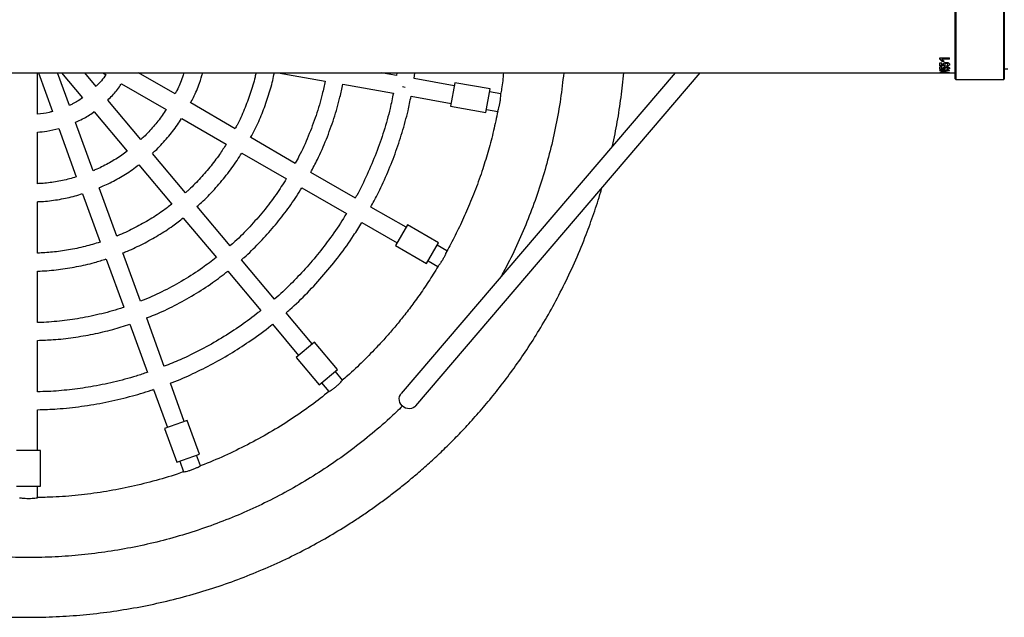
# Model space of a CAD drawing. Units: millimetres. Extents: x 1161 to 8176, y 499 to 8522.
# Drawn here: x 6407 to 7231, y 4010 to 4510 of the extents above; entities that cross this region are included whole.
import ezdxf

# ---------------------------------------------------------------- set-up
doc = ezdxf.new("R2010")
doc.units = ezdxf.units.MM

msp = doc.modelspace()

# ---------------------------------------------------------------- linework, layer by layer
at = {"color": 7, "linetype": 'Continuous', "lineweight": 25}
for p, q in [((7189.53, 4460.95), (7189.53, 4559.95)), ((7190.03, 4560.45), (7190.03, 4460.45)), ((7230.03, 4460.45), (7230.03, 4560.45)), ((7230.53, 4559.95), (7230.53, 4460.95)), ((7176.53, 4477.5), (7176.53, 4478.54)), ((7176.53, 4478.54), (7184.53, 4478.54)), ((7178.59, 4475.75), (7176.53, 4477.65)), ((7178.59, 4475.59), (7176.53, 4477.5)), ((7176.54, 4474.49), (7178.12, 4474.49)), ((7176.54, 4471.82), (7176.54, 4474.49)), ((7178.12, 4472.53), (7178.12, 4474.49)), ((7184.53, 4477.48), (7178.23, 4477.48)), ((7178.23, 4477.33), (7178.23, 4477.48)), ((7178.23, 4477.33), (7180.12, 4475.59)), ((7184.53, 4477.33), (7178.23, 4477.33)), ((7180.12, 4475.75), (7178.59, 4475.75)), ((7178.59, 4475.59), (7178.59, 4475.75)), ((7180.12, 4475.59), (7178.59, 4475.59)), ((7184.53, 4477.33), (7184.53, 4478.54)), ((5638.53, 4466), (7179.18, 4466)), ((6421.53, 4431.31), (6421.53, 4466)), ((6422.23, 4466), (6434.05, 4433.51)), ((6448.14, 4438.64), (6438.19, 4466)), ((6441.53, 4466), (6459.16, 4445)), ((6470.65, 4454.64), (6461.11, 4466)), ((6476.01, 4466), (6478.82, 4464.38)), ((6536.68, 4448.29), (6506.01, 4466)), ((6622.84, 4466), (6662.26, 4459.05)), ((6622.84, 4466), (6662.26, 4459.05)), ((6722.01, 4463.74), (6709.18, 4466)), ((6722.01, 4463.74), (6709.18, 4466)), ((6722.22, 4466), (6721.88, 4463.76)), ((6954.96, 4466), (6725.88, 4197.75)), ((6736.63, 4461.16), (6737.35, 4466)), ((6738.05, 4187.36), (6976, 4466)), ((7176.53, 4467.62), (7176.53, 4468.05)), ((7176.53, 4468.05), (7184.53, 4468.05)), ((7178.59, 4467.12), (7176.53, 4467.82)), ((7178.59, 4466.93), (7176.53, 4467.62)), ((7176.53, 4466.09), (7176.53, 4466.22)), ((7176.53, 4466.22), (7181.69, 4466.22)), ((7184.53, 4466.09), (7176.53, 4466.09)), ((7176.53, 4466.05), (7178.53, 4466.05)), ((7176.53, 4466.03), (7176.53, 4466.05)), ((7179.18, 4466.02), (7176.53, 4466.03)), ((7181, 4471.99), (7176.54, 4471.99)), ((7181, 4471.82), (7176.54, 4471.82)), ((7176.54, 4470.89), (7178.12, 4470.89)), ((7176.54, 4468.89), (7176.54, 4470.89)), ((7181, 4469.07), (7176.54, 4469.07)), ((7181, 4468.89), (7176.54, 4468.89)), ((7178.12, 4472.53), (7179.7, 4472.53)), ((7178.12, 4469.4), (7178.12, 4470.89)), ((7178.12, 4469.4), (7179.7, 4469.4)), ((7184.53, 4467.75), (7178.23, 4467.75)), ((7178.23, 4467.56), (7178.23, 4467.75)), ((7178.23, 4467.56), (7180.12, 4466.93)), ((7184.53, 4467.56), (7178.23, 4467.56)), ((7178.53, 4466.05), (7181.78, 4466)), ((7179.53, 4467.12), (7178.59, 4467.12)), ((7178.59, 4466.93), (7178.59, 4467.12)), ((7180.12, 4466.93), (7178.59, 4466.93)), ((7179.48, 4473.31), (7179.48, 4473.48)), ((7179.7, 4472.7), (7179.48, 4473.48)), ((7179.7, 4472.53), (7179.48, 4473.31)), ((7179.48, 4469.99), (7179.48, 4470.17)), ((7179.7, 4469.59), (7179.48, 4470.17)), ((7179.7, 4469.4), (7179.48, 4469.99)), ((7179.7, 4472.53), (7179.7, 4472.7)), ((7179.7, 4469.4), (7179.7, 4469.59)), ((7180.48, 4466.79), (7181.75, 4466.79)), ((7180.48, 4466.34), (7180.48, 4466.79)), ((7181.75, 4466.53), (7180.48, 4466.53)), ((7181.75, 4466.34), (7180.48, 4466.34)), ((7180.67, 4472.85), (7180.67, 4473.02)), ((7180.67, 4472.85), (7180.74, 4472.31)), ((7180.67, 4469.64), (7180.67, 4469.83)), ((7180.67, 4469.64), (7180.74, 4469.24)), ((7180.74, 4472.31), (7181, 4471.82)), ((7180.74, 4469.24), (7181, 4468.89)), ((7181.69, 4466.32), (7183.09, 4466.32)), ((7181.69, 4466.22), (7181.69, 4466.32)), ((7183.09, 4466.29), (7181.69, 4466.29)), ((7181.75, 4466.34), (7181.75, 4466.79)), ((7181.78, 4466.05), (7183.16, 4466.05)), ((7181.78, 4466), (7181.78, 4466.05)), ((7183.16, 4466.02), (7181.78, 4466.02)), ((7183.67, 4471.79), (7182.22, 4471.79)), ((7183.67, 4468.87), (7182.22, 4468.87)), ((7183.67, 4471.97), (7182.52, 4471.97)), ((7183.67, 4469.06), (7182.67, 4469.06)), ((7183.09, 4466.22), (7183.09, 4466.32)), ((7183.09, 4466.22), (7184.53, 4466.22)), ((7183.16, 4466), (7183.16, 4466.05)), ((7183.16, 4466), (7189.53, 4466)), ((7183.33, 4472.82), (7183.33, 4472.99)), ((7183.33, 4469.62), (7183.33, 4469.8)), ((7183.67, 4471.79), (7183.67, 4471.97)), ((7183.67, 4468.87), (7183.67, 4469.06)), ((7184.53, 4467.56), (7184.53, 4468.05)), ((7184.53, 4466.09), (7184.53, 4466.22)), ((7230.53, 4469.45), (7233.53, 4469.45)), ((6770.26, 4455.23), (6736.79, 4461.13)), ((6770.26, 4455.23), (6736.79, 4461.13)), ((6770.7, 4457.68), (6767.22, 4437.99)), ((6800.24, 4452.47), (6770.7, 4457.68)), ((7190.03, 4460.45), (7230.03, 4460.45)), ((6491.86, 4456.85), (6529.18, 4435.3)), ((6677.04, 4456.44), (6719.4, 4448.97)), ((6677.04, 4456.44), (6719.4, 4448.97)), ((6729.05, 4453.79), (6726.94, 4454.17)), ((6796.77, 4432.78), (6800.24, 4452.47)), ((6809.18, 4448.36), (6799.81, 4450.02)), ((6809.18, 4448.36), (6799.81, 4450.02)), ((6508.02, 4410.09), (6480.32, 4443.11)), ((6734.18, 4446.36), (6767.66, 4440.46)), ((6734.18, 4446.36), (6767.66, 4440.46)), ((6468.83, 4433.47), (6496.53, 4400.45)), ((6586.96, 4419.26), (6549.69, 4440.78)), ((6767.22, 4437.99), (6796.77, 4432.78)), ((6797.2, 4435.24), (6806.58, 4433.59)), ((6797.2, 4435.24), (6806.58, 4433.59)), ((6542.19, 4427.79), (6579.46, 4406.27)), ((6439.2, 4419.37), (6453.93, 4378.87)), ((6468.03, 4384), (6453.29, 4424.5)), ((6421.52, 4373.15), (6421.53, 4416.25)), ((6637.21, 4390.24), (6599.96, 4411.75)), ((6545.34, 4365.61), (6517.68, 4398.58)), ((6592.46, 4398.76), (6629.71, 4377.25)), ((6506.19, 4388.94), (6533.85, 4355.97)), ((6687.46, 4361.22), (6650.21, 4382.73)), ((6487.88, 4329.44), (6473.17, 4369.88)), ((6642.71, 4369.74), (6679.96, 4348.23)), ((6459.07, 4364.75), (6473.79, 4324.31)), ((6421.52, 4315.1), (6421.52, 4358.13)), ((6582.64, 4321.16), (6554.99, 4354.11)), ((6729.89, 4336.72), (6700.45, 4353.72)), ((6543.49, 4344.47), (6571.15, 4311.51)), ((6692.95, 4340.73), (6722.39, 4323.73)), ((6731.14, 4338.88), (6721.14, 4321.56)), ((6757.12, 4323.88), (6731.14, 4338.88)), ((6721.14, 4321.56), (6747.12, 4306.56)), ((6747.12, 4306.56), (6757.12, 4323.88)), ((6764.12, 4316.96), (6755.87, 4321.72)), ((6478.92, 4310.2), (6493.63, 4269.78)), ((6507.73, 4274.9), (6493.01, 4315.33)), ((6619.93, 4276.71), (6592.28, 4309.66)), ((6748.37, 4308.73), (6756.62, 4303.97)), ((6421.51, 4257.06), (6421.52, 4300.09)), ((6580.79, 4300.02), (6608.44, 4267.06)), ((6527.57, 4220.38), (6512.86, 4260.8)), ((6651.42, 4239.17), (6629.57, 4265.21)), ((6498.76, 4255.67), (6513.47, 4215.25)), ((6618.08, 4255.57), (6639.93, 4229.53)), ((6421.51, 4199.04), (6421.51, 4242.06)), ((6653.33, 4240.77), (6638.01, 4227.91)), ((6672.62, 4217.79), (6653.33, 4240.77)), ((6638.01, 4227.91), (6657.29, 4204.93)), ((6657.29, 4204.93), (6672.62, 4217.79)), ((6676.83, 4208.89), (6670.71, 4216.18)), ((6544.32, 4174.33), (6532.7, 4206.28)), ((6659.21, 4206.54), (6665.33, 4199.25)), ((6518.6, 4201.15), (6530.23, 4169.21)), ((6421.51, 4150.04), (6421.51, 4184.04)), ((6546.66, 4175.19), (6527.87, 4168.35)), ((6556.92, 4147), (6546.66, 4175.19)), ((6527.87, 4168.35), (6538.13, 4140.16)), ((6424, 4150.04), (6404, 4150.04)), ((6424, 4120.04), (6424, 4150.04)), ((6538.13, 4140.16), (6556.92, 4147)), ((6557.84, 4137.2), (6554.58, 4146.14)), ((6540.48, 4141.01), (6543.74, 4132.07)), ((6404, 4120.04), (6424, 4120.04)), ((6421.5, 4110.52), (6421.5, 4120.04))]:
    msp.add_line(p, q, dxfattribs=at)
at = {"color": 7, "linetype": 'Continuous', "lineweight": 25, "flags": 128}
for points in [[(7183.32, 4472.99), (7183.31, 4473.15), (7183.21, 4473.39), (7183.01, 4473.6), (7182.69, 4473.78), (7182.29, 4473.88), (7181.84, 4473.9), (7181.41, 4473.84), (7181.06, 4473.7), (7180.81, 4473.49), (7180.67, 4473.02), (7180.67, 4473.02)], [(7183.32, 4469.8), (7183.31, 4469.93), (7183.21, 4470.1), (7183.01, 4470.26), (7182.69, 4470.39), (7182.29, 4470.47), (7181.84, 4470.49), (7181.41, 4470.44), (7181.06, 4470.34), (7180.81, 4470.18), (7180.67, 4469.83), (7180.67, 4469.83)], [(6738.05, 4187.36), (6737.31, 4186.62), (6735.97, 4185.71), (6734.45, 4185.12), (6732.81, 4184.88), (6731.13, 4185), (6729.49, 4185.47), (6727.96, 4186.28), (6726.62, 4187.37), (6725.54, 4188.71), (6724.75, 4190.23), (6724.3, 4191.86), (6724.21, 4193.52), (6724.48, 4195.14), (6725.1, 4196.63), (6725.88, 4197.75)]]:
    msp.add_lwpolyline(points, dxfattribs=at)
at = {"color": 7, "linetype": 'Continuous', "lineweight": 25}
for centre, start, end in [((7190.03, 4460.95), 180, 270), ((7230.03, 4460.95), 270, 0)]:
    msp.add_arc(centre, 0.5, start, end, dxfattribs=at)
for points, knots in [([(7179.48, 4473.31), (7179.49, 4473.44), (7179.52, 4473.7), (7179.77, 4474.07), (7180.22, 4474.39), (7180.82, 4474.61), (7181.5, 4474.7), (7182.2, 4474.69), (7182.89, 4474.63), (7183.53, 4474.46), (7184.02, 4474.17), (7184.39, 4473.83), (7184.64, 4473.46), (7184.72, 4473.08), (7184.67, 4472.71), (7184.41, 4472.24), (7183.96, 4471.97), (7183.67, 4471.79)], [0, 0, 0, 0, 0.062524, 0.125046, 0.187569, 0.250091, 0.312614, 0.375138, 0.437661, 0.500181, 0.562708, 0.62523, 0.687754, 0.750278, 0.812801, 0.875324, 1, 1, 1, 1]), ([(6544.03, 4466), (6543.64, 4464.76), (6542.03, 4459.67), (6539.52, 4453.75), (6537.1, 4449.28), (6536.59, 4448.34)], [0, 0, 0, 0, 0.203886, 0.833977, 1, 1, 1, 1]), ([(6549.57, 4440.85), (6550.37, 4442.33), (6553.25, 4447.69), (6556.73, 4456.1), (6558.9, 4463.15), (6559.78, 4466)], [0, 0, 0, 0, 0.186398, 0.670639, 1, 1, 1, 1]), ([(6604.31, 4466), (6604.06, 4464.83), (6602.85, 4458.98), (6599.66, 4448.68), (6594.64, 4435.27), (6590.32, 4425.46), (6587.43, 4420.3), (6586.87, 4419.31)], [0, 0, 0, 0, 0.072021, 0.358583, 0.645152, 0.93173, 1, 1, 1, 1]), ([(6599.85, 4411.81), (6601.08, 4414.09), (6604.62, 4420.64), (6609.5, 4431.94), (6614.45, 4445.62), (6617.83, 4457.01), (6619.23, 4463.88), (6619.66, 4466)], [0, 0, 0, 0, 0.134289, 0.385517, 0.636738, 0.887952, 1, 1, 1, 1]), ([(6811.47, 4466), (6811, 4461.54), (6810.37, 4455.54), (6809.33, 4449.6), (6809.06, 4448.08)], [0, 0, 0, 0, 0.744254, 1, 1, 1, 1]), ([(6861.83, 4466), (6861, 4458.72), (6859.35, 4444.1), (6855.49, 4422.32), (6850.66, 4400.82), (6844.8, 4379.7), (6837.97, 4359.03), (6830.17, 4338.69), (6821.25, 4318.67), (6814.22, 4304.17), (6809.85, 4296.49), (6809.14, 4295.25)], [0, 0, 0, 0, 0.122168, 0.24538, 0.368587, 0.489593, 0.6106, 0.731608, 0.852617, 0.976095, 1, 1, 1, 1]), ([(6902.76, 4404.87), (6904.12, 4411.57), (6906.85, 4425.03), (6909.96, 4445.43), (6911.35, 4459.16), (6912.04, 4466)], [0, 0, 0, 0, 0.33127, 0.6663792, 1, 1, 1, 1]), ([(7179.48, 4469.99), (7179.49, 4470.08), (7179.52, 4470.28), (7179.77, 4470.57), (7180.22, 4470.81), (7180.82, 4470.98), (7181.5, 4471.05), (7182.2, 4471.05), (7182.89, 4471), (7183.53, 4470.87), (7184.02, 4470.64), (7184.39, 4470.38), (7184.64, 4470.1), (7184.72, 4469.81), (7184.67, 4469.54), (7184.41, 4469.19), (7183.96, 4469), (7183.67, 4468.87)], [0, 0, 0, 0, 0.0625236, 0.1250464, 0.1875686, 0.2500906, 0.3126139, 0.3751383, 0.4376612, 0.5001812, 0.5627078, 0.6252302, 0.6877537, 0.7502775, 0.8128012, 0.8753245, 1, 1, 1, 1]), ([(7182.22, 4471.79), (7182.42, 4471.9), (7182.82, 4472.11), (7183.22, 4472.44), (7183.35, 4472.75), (7183.32, 4472.99), (7183.23, 4473.22), (7183.03, 4473.44), (7182.71, 4473.62), (7182.29, 4473.72), (7181.84, 4473.75), (7181.4, 4473.69), (7181.03, 4473.54), (7180.71, 4473.26), (7180.69, 4473.01), (7180.67, 4472.85)], [0, 0, 0, 0, 0.1248212, 0.2499023, 0.3121025, 0.3747754, 0.4372096, 0.4997357, 0.562274, 0.6248406, 0.6881307, 0.7507325, 0.8116544, 0.8756533, 1, 1, 1, 1]), ([(7182.22, 4468.87), (7182.42, 4468.95), (7182.82, 4469.1), (7183.22, 4469.34), (7183.35, 4469.57), (7183.32, 4469.74), (7183.23, 4469.92), (7183.03, 4470.09), (7182.71, 4470.22), (7182.29, 4470.3), (7181.84, 4470.32), (7181.4, 4470.27), (7181.03, 4470.16), (7180.71, 4469.94), (7180.69, 4469.76), (7180.67, 4469.64)], [0, 0, 0, 0, 0.124821, 0.249902, 0.312102, 0.374775, 0.43721, 0.499736, 0.562274, 0.624841, 0.688131, 0.750732, 0.811654, 0.875653, 1, 1, 1, 1]), ([(7184.69, 4473.21), (7184.69, 4473.1), (7184.67, 4472.87), (7184.4, 4472.41), (7183.96, 4472.15), (7183.67, 4471.97)], [0, 0, 0, 0, 0.229708, 0.486802, 1, 1, 1, 1]), ([(7184.67, 4469.84), (7184.66, 4469.8), (7184.64, 4469.67), (7184.39, 4469.38), (7183.96, 4469.19), (7183.67, 4469.06)], [0, 0, 0, 0, 0.118301, 0.412579, 1, 1, 1, 1]), ([(6478.68, 4464.46), (6477.48, 4462.71), (6475.09, 4459.21), (6472.06, 4456.25), (6470.54, 4454.77)], [0, 0, 0, 0, 0.5000137, 1, 1, 1, 1]), ([(6662.1, 4459.08), (6661.37, 4455.46), (6659.41, 4445.77), (6654.76, 4430.35), (6648.23, 4412.95), (6642.29, 4399.58), (6638.17, 4392.25), (6637.08, 4390.32)], [0, 0, 0, 0, 0.15073, 0.403631, 0.656538, 0.909454, 1, 1, 1, 1]), ([(6480.23, 4443.22), (6481.53, 4444.48), (6485.38, 4448.18), (6489.23, 4452.82), (6491.44, 4456.36), (6491.78, 4456.9)], [0, 0, 0, 0, 0.302942, 0.893494, 1, 1, 1, 1]), ([(6650.08, 4382.81), (6651.99, 4386.32), (6656.84, 4395.27), (6663.36, 4410.31), (6669.68, 4427.76), (6674.22, 4443.18), (6676.16, 4452.86), (6676.89, 4456.47)], [0, 0, 0, 0, 0.152306, 0.38808, 0.623845, 0.859606, 1, 1, 1, 1]), ([(6459.13, 4445.03), (6456.41, 4443.18), (6452.89, 4440.8), (6448.98, 4439.15), (6448.1, 4438.77)], [0, 0, 0, 0, 0.773087, 1, 1, 1, 1]), ([(6719.27, 4448.99), (6718.41, 4444.71), (6716.26, 4434.02), (6711.45, 4417.27), (6705.07, 4398.75), (6697.38, 4380.75), (6691.46, 4368.24), (6687.79, 4361.92), (6687.4, 4361.25)], [0, 0, 0, 0, 0.139905, 0.348721, 0.557541, 0.766367, 0.975196, 1, 1, 1, 1]), ([(6700.34, 4353.78), (6702.17, 4357.1), (6707.02, 4365.9), (6713.82, 4380.74), (6720.84, 4398.2), (6726.75, 4416.06), (6731.22, 4432.13), (6733.25, 4442.33), (6734.06, 4446.38)], [0, 0, 0, 0, 0.1146227, 0.3046556, 0.4946841, 0.6847077, 0.8747281, 1, 1, 1, 1]), ([(6806.58, 4433.59), (6806.62, 4433.7), (6806.7, 4433.91), (6807.25, 4435.56), (6807.92, 4437.94), (6808.54, 4440.83), (6808.95, 4443.76), (6809.14, 4446.25), (6809.18, 4448.02), (6809.18, 4448.25), (6809.18, 4448.36)], [0, 0, 0, 0, 0.124363, 0.24907, 0.373781, 0.498698, 0.623976, 0.749348, 0.874719, 1, 1, 1, 1]), ([(6806.58, 4433.59), (6806.62, 4433.7), (6806.7, 4433.91), (6807.25, 4435.56), (6807.92, 4437.94), (6808.54, 4440.83), (6808.95, 4443.76), (6809.14, 4446.25), (6809.18, 4448.02), (6809.18, 4448.25), (6809.18, 4448.36)], [0, 0, 0, 0, 0.124363, 0.24907, 0.373781, 0.498698, 0.623976, 0.749348, 0.874719, 1, 1, 1, 1]), ([(6434, 4433.64), (6433.08, 4433.36), (6429.03, 4432.11), (6424.8, 4431.68), (6421.53, 4431.34)], [0, 0, 0, 0, 0.226945, 1, 1, 1, 1]), ([(6453.24, 4424.63), (6455.25, 4425.54), (6460.46, 4427.93), (6465.65, 4431), (6468.62, 4433.34), (6468.81, 4433.5)], [0, 0, 0, 0, 0.368474, 0.95894, 1, 1, 1, 1]), ([(6529.06, 4435.37), (6528, 4433.68), (6524.81, 4428.65), (6518.53, 4420.96), (6512.54, 4414.22), (6508.77, 4410.88), (6507.96, 4410.17)], [0, 0, 0, 0, 0.181485, 0.541695, 0.901906, 1, 1, 1, 1]), ([(6806.62, 4433.88), (6805.5, 4428.45), (6803.24, 4417.49), (6798.99, 4401.41), (6793.98, 4384.97), (6788.17, 4368.6), (6781.62, 4352.4), (6774.69, 4337.25), (6768.81, 4325.44), (6765.07, 4318.79), (6763.91, 4316.73)], [0, 0, 0, 0, 0.132791, 0.268015, 0.398435, 0.54452, 0.684068, 0.817079, 0.943553, 1, 1, 1, 1]), ([(6517.59, 4398.69), (6518.81, 4399.77), (6523.38, 4403.81), (6530.41, 4411.73), (6537.39, 4420.39), (6540.91, 4426.02), (6542.06, 4427.86)], [0, 0, 0, 0, 0.1278384, 0.478873, 0.8299062, 1, 1, 1, 1]), ([(6421.53, 4416.37), (6424.12, 4416.58), (6430.09, 4417.07), (6435.9, 4418.55), (6439.19, 4419.39)], [0, 0, 0, 0, 0.434134, 1, 1, 1, 1]), ([(6496.45, 4400.55), (6495, 4399.42), (6490.36, 4395.83), (6481.85, 4390.74), (6473.78, 4386.37), (6469.01, 4384.5), (6467.99, 4384.09)], [0, 0, 0, 0, 0.166953, 0.533705, 0.900456, 1, 1, 1, 1]), ([(6579.36, 4406.32), (6577.54, 4403.44), (6573.3, 4396.75), (6565.72, 4386.89), (6556.81, 4376.74), (6549.95, 4369.67), (6545.92, 4366.2), (6545.29, 4365.67)], [0, 0, 0, 0, 0.1922984, 0.4461288, 0.6999589, 0.953796, 1, 1, 1, 1]), ([(6554.91, 4354.21), (6556.16, 4355.3), (6561.31, 4359.75), (6569.58, 4368.41), (6579.57, 4380.16), (6587.17, 4390.34), (6591.09, 4396.78), (6592.33, 4398.83)], [0, 0, 0, 0, 0.0852794, 0.3491978, 0.6131102, 0.8770237, 1, 1, 1, 1]), ([(6473.12, 4370.01), (6474.65, 4370.61), (6480.27, 4372.83), (6489.46, 4377.79), (6498.98, 4383.52), (6504.27, 4387.64), (6506.09, 4389.06)], [0, 0, 0, 0, 0.129233, 0.4739986, 0.8187659, 1, 1, 1, 1]), ([(6453.89, 4378.99), (6452.02, 4378.4), (6446.3, 4376.57), (6436.51, 4374.71), (6427.56, 4373.41), (6422.56, 4373.28), (6421.52, 4373.25)], [0, 0, 0, 0, 0.178569, 0.545337, 0.905561, 1, 1, 1, 1]), ([(6629.63, 4377.29), (6626.87, 4372.93), (6620.99, 4363.62), (6610.73, 4350.23), (6599.17, 4337.06), (6589.74, 4327.4), (6583.93, 4322.43), (6582.55, 4321.25)], [0, 0, 0, 0, 0.210973, 0.449415, 0.687857, 0.926305, 1, 1, 1, 1]), ([(5934.39, 4369.36), (5935.89, 4364.37), (5939.28, 4353.11), (5945.31, 4336.07), (5952.23, 4318.47), (5959.52, 4301.84), (5967.06, 4286.15), (5974.78, 4271.39), (5982.62, 4257.55), (5990.77, 4244.12), (5999.2, 4231.17), (6007.85, 4218.75), (6016.3, 4207.35), (6024.48, 4196.92), (6032.46, 4187.26), (6040.42, 4178.09), (6050.84, 4166.67), (6064.06, 4153.12), (6080.44, 4137.78), (6097.46, 4123.22), (6115.09, 4109.46), (6133.28, 4096.51), (6152.16, 4084.32), (6171.69, 4072.91), (6191.81, 4062.36), (6212.42, 4052.71), (6233.45, 4044.01), (6254.86, 4036.28), (6276.6, 4029.53), (6298.62, 4023.78), (6320.88, 4019.03), (6343.33, 4015.3), (6365.93, 4012.6), (6388.63, 4010.93), (6411.38, 4010.29), (6434.14, 4010.68), (6456.86, 4012.12), (6479.48, 4014.58), (6501.97, 4018.07), (6524.28, 4022.58), (6546.36, 4028.1), (6568.03, 4034.58), (6589.15, 4041.95), (6609.56, 4050.1), (6629.23, 4058.96), (6648.14, 4068.48), (6666.27, 4078.58), (6681.15, 4087.68), (6693.03, 4095.48), (6702.17, 4101.77), (6711.06, 4108.19), (6719.87, 4114.85), (6728.9, 4121.99), (6738.43, 4129.89), (6748.21, 4138.45), (6758.19, 4147.66), (6768.28, 4157.49), (6778.68, 4168.24), (6789.34, 4179.96), (6800.19, 4192.67), (6811.03, 4206.31), (6821.79, 4220.89), (6832.39, 4236.41), (6842.83, 4253.03), (6853.01, 4270.78), (6862.82, 4289.67), (6872.15, 4309.72), (6880.24, 4329.33), (6887.1, 4348.33), (6891.44, 4361.33), (6893.44, 4368.58), (6893.75, 4369.69)], [0, 0, 0, 0, 0.012167, 0.027465, 0.042179, 0.056309, 0.069854, 0.082813, 0.095187, 0.106977, 0.119487, 0.131264, 0.142307, 0.152616, 0.162201, 0.171562, 0.18096, 0.198289, 0.215746, 0.233331, 0.250578, 0.267943, 0.285429, 0.303037, 0.320737, 0.338444, 0.356151, 0.373858, 0.391565, 0.409272, 0.426979, 0.444687, 0.462395, 0.480102, 0.49781, 0.515516, 0.533222, 0.550929, 0.568636, 0.586345, 0.604053, 0.621733, 0.639149, 0.656249, 0.673033, 0.6895, 0.70565, 0.721482, 0.730211, 0.738841, 0.747371, 0.755803, 0.764626, 0.774257, 0.784697, 0.794978, 0.80594, 0.817583, 0.829908, 0.842912, 0.856595, 0.870575, 0.885201, 0.900472, 0.916389, 0.932951, 0.950159, 0.968012, 0.98246, 0.997305, 1, 1, 1, 1]), ([(6592.24, 4309.72), (6592.95, 4310.32), (6597.96, 4314.55), (6606.59, 4323.17), (6618.04, 4335.57), (6628.56, 4348.77), (6636.79, 4360.18), (6641.14, 4367.4), (6642.59, 4369.81)], [0, 0, 0, 0, 0.0356599, 0.249979, 0.4642914, 0.6786026, 0.8929151, 1, 1, 1, 1]), ([(6421.52, 4358.27), (6423.18, 4358.32), (6429.32, 4358.48), (6439.83, 4360.04), (6450.71, 4362.19), (6456.99, 4364.23), (6459.02, 4364.89)], [0, 0, 0, 0, 0.130601, 0.481647, 0.832693, 1, 1, 1, 1]), ([(6533.78, 4356.05), (6531.26, 4354.1), (6524.96, 4349.24), (6514.21, 4342.37), (6501.61, 4335.55), (6492.79, 4331.27), (6488.09, 4329.54), (6487.87, 4329.46)], [0, 0, 0, 0, 0.179495, 0.448697, 0.717898, 0.987098, 1, 1, 1, 1]), ([(6492.98, 4315.43), (6494.21, 4315.89), (6499.98, 4318.08), (6509.91, 4322.91), (6522.64, 4329.95), (6533.87, 4337.15), (6540.56, 4342.34), (6543.42, 4344.56)], [0, 0, 0, 0, 0.067704, 0.316535, 0.565366, 0.814198, 1, 1, 1, 1]), ([(6679.91, 4348.26), (6679.53, 4347.61), (6675.92, 4341.31), (6668.36, 4330.39), (6657.29, 4315.59), (6645.67, 4301.9), (6633.22, 4288.99), (6624.6, 4280.6), (6619.97, 4276.74), (6619.93, 4276.71)], [0, 0, 0, 0, 0.023954, 0.232758, 0.424164, 0.61557, 0.806978, 0.998392, 1, 1, 1, 1]), ([(6629.51, 4265.29), (6630.52, 4266.13), (6636.76, 4271.36), (6647.43, 4281.93), (6661.39, 4296.96), (6674.25, 4312.96), (6684.8, 4327.56), (6690.58, 4337.11), (6692.82, 4340.8)], [0, 0, 0, 0, 0.039787, 0.247085, 0.454377, 0.661668, 0.86896, 1, 1, 1, 1]), ([(6473.77, 4324.35), (6469.63, 4323.09), (6460.93, 4320.44), (6447.58, 4317.72), (6434.29, 4315.81), (6425.65, 4315.35), (6421.52, 4315.13)], [0, 0, 0, 0, 0.243612, 0.512821, 0.766653, 1, 1, 1, 1]), ([(6421.52, 4300.15), (6422.2, 4300.16), (6428.02, 4300.18), (6438.96, 4301.31), (6454.21, 4303.64), (6467.56, 4306.66), (6475.67, 4309.27), (6478.88, 4310.3)], [0, 0, 0, 0, 0.035028, 0.298939, 0.562852, 0.826764, 1, 1, 1, 1]), ([(6571.09, 4311.58), (6567.24, 4308.6), (6558.48, 4301.82), (6543.93, 4292.5), (6527.6, 4283.64), (6515.46, 4277.83), (6508.67, 4275.35), (6507.69, 4274.99)], [0, 0, 0, 0, 0.198944, 0.451827, 0.70471, 0.957592, 1, 1, 1, 1]), ([(6756.62, 4303.97), (6756.69, 4304.06), (6756.84, 4304.23), (6757.93, 4305.6), (6759.38, 4307.62), (6760.95, 4310.13), (6762.33, 4312.74), (6763.36, 4315), (6764, 4316.63), (6764.08, 4316.85), (6764.12, 4316.96)], [0, 0, 0, 0, 0.124955, 0.25, 0.375046, 0.5, 0.624954, 0.75, 0.875045, 1, 1, 1, 1]), ([(6756.71, 4304.25), (6755.39, 4302.04), (6751.52, 4295.55), (6744.79, 4285.38), (6736.78, 4274.02), (6728.99, 4263.77), (6721.45, 4254.45), (6714, 4245.76), (6704.97, 4235.8), (6693.99, 4224.61), (6683.99, 4215.07), (6677.99, 4209.98), (6676.54, 4208.76)], [0, 0, 0, 0, 0.061771, 0.180994, 0.292015, 0.394841, 0.489474, 0.579142, 0.669154, 0.811432, 0.954728, 1, 1, 1, 1]), ([(6512.81, 4260.95), (6515.03, 4261.78), (6523.03, 4264.8), (6536.33, 4271.23), (6552.57, 4280.21), (6567.44, 4289.8), (6576.56, 4296.81), (6580.77, 4300.04)], [0, 0, 0, 0, 0.090405, 0.326145, 0.561885, 0.797626, 1, 1, 1, 1]), ([(6493.62, 4269.79), (6493.48, 4269.74), (6487.53, 4267.53), (6475.36, 4264.36), (6457.55, 4260.45), (6439.82, 4258.16), (6427.9, 4257.07), (6421.79, 4257.09), (6421.51, 4257.09)], [0, 0, 0, 0, 0.006297, 0.259173, 0.512049, 0.750481, 0.988911, 1, 1, 1, 1]), ([(6608.4, 4267.12), (6607.68, 4266.52), (6602.39, 4262.08), (6591.44, 4254.26), (6575.53, 4243.82), (6558.45, 4234.26), (6542.45, 4226.39), (6531.95, 4222.24), (6527.53, 4220.49)], [0, 0, 0, 0, 0.029754, 0.221177, 0.429991, 0.638804, 0.847617, 1, 1, 1, 1]), ([(6421.51, 4242.15), (6425.88, 4242.3), (6435.87, 4242.63), (6451.4, 4244.41), (6468.03, 4247.27), (6483.87, 4250.96), (6493.97, 4254.23), (6498.73, 4255.77)], [0, 0, 0, 0, 0.166591, 0.380922, 0.595252, 0.809582, 1, 1, 1, 1]), ([(6532.68, 4206.32), (6533.2, 4206.51), (6539.62, 4208.82), (6551.57, 4214.21), (6568.42, 4222.54), (6584.75, 4231.91), (6600.92, 4242.58), (6612.04, 4250.5), (6617.65, 4255.26), (6618.05, 4255.6)], [0, 0, 0, 0, 0.016768, 0.206776, 0.396784, 0.586792, 0.776801, 0.984084, 1, 1, 1, 1]), ([(6513.42, 4215.4), (6510.32, 4214.32), (6501.05, 4211.11), (6485.21, 4207.03), (6466.57, 4203.2), (6448.25, 4200.7), (6433.39, 4199.35), (6424.46, 4199.22), (6421.51, 4199.17)], [0, 0, 0, 0, 0.105118, 0.313944, 0.52277, 0.714199, 0.905626, 1, 1, 1, 1]), ([(6665.33, 4199.25), (6665.43, 4199.31), (6665.63, 4199.42), (6667.12, 4200.33), (6669.16, 4201.73), (6671.49, 4203.54), (6673.69, 4205.52), (6675.44, 4207.3), (6676.6, 4208.62), (6676.75, 4208.8), (6676.83, 4208.89)], [0, 0, 0, 0, 0.124504, 0.249347, 0.374196, 0.498749, 0.624014, 0.749373, 0.874731, 1, 1, 1, 1]), ([(6421.51, 4184.14), (6427, 4184.3), (6439.32, 4184.67), (6458.39, 4186.79), (6478.63, 4190.16), (6498.03, 4194.82), (6511.35, 4198.56), (6517.91, 4200.96), (6518.58, 4201.2)], [0, 0, 0, 0, 0.166424, 0.37372, 0.581016, 0.788312, 0.978339, 1, 1, 1, 1]), ([(6665.3, 4199.29), (6660.49, 4195.48), (6650.23, 4187.36), (6633.66, 4175.94), (6615.79, 4164.85), (6597.25, 4154.65), (6578.09, 4145.52), (6564.82, 4139.7), (6557.85, 4137.22), (6557.56, 4137.11)], [0, 0, 0, 0, 0.147294, 0.314358, 0.48275, 0.652424, 0.822444, 0.99246, 1, 1, 1, 1]), ([(6726.96, 4187.24), (6723.4, 4183.79), (6714.52, 4175.19), (6699.49, 4162.38), (6682.02, 4148.72), (6663.88, 4135.97), (6645.25, 4124.19), (6626.18, 4113.4), (6606.73, 4103.6), (6586.83, 4094.76), (6566.39, 4086.84), (6545.44, 4079.88), (6524.03, 4073.91), (6502.35, 4069.02), (6480.46, 4065.2), (6458.41, 4062.46), (6436.25, 4060.82), (6414.05, 4060.27), (6391.86, 4060.82), (6369.75, 4062.46), (6347.74, 4065.18), (6325.9, 4068.98), (6304.4, 4073.83), (6283.28, 4079.68), (6262.6, 4086.51), (6242.28, 4094.33), (6222.22, 4103.18), (6202.48, 4113.07), (6183.13, 4123.99), (6164.35, 4135.86), (6146.16, 4148.63), (6128.65, 4162.32), (6113.69, 4175.06), (6104.9, 4183.57), (6101.43, 4186.93)], [0, 0, 0, 0, 0.021527, 0.053564, 0.085606, 0.117649, 0.14969, 0.181157, 0.212625, 0.244094, 0.27556, 0.307667, 0.339778, 0.37189, 0.404001, 0.436111, 0.468219, 0.500328, 0.532368, 0.564409, 0.596451, 0.628491, 0.660531, 0.691999, 0.723467, 0.754934, 0.786402, 0.818512, 0.850622, 0.88273, 0.914837, 0.946946, 0.97906, 1, 1, 1, 1]), ([(6543.74, 4132.07), (6543.85, 4132.09), (6544.08, 4132.13), (6545.8, 4132.48), (6548.21, 4133.09), (6551.02, 4134), (6553.76, 4135.11), (6556, 4136.19), (6557.54, 4137.02), (6557.74, 4137.14), (6557.84, 4137.2)], [0, 0, 0, 0, 0.124955, 0.25, 0.375046, 0.5, 0.624954, 0.75, 0.875045, 1, 1, 1, 1]), ([(6543.98, 4132.27), (6542.14, 4131.6), (6533.64, 4128.52), (6518.13, 4124.09), (6497.5, 4119.05), (6476.6, 4115.18), (6455.54, 4112.45), (6437.15, 4110.9), (6425.78, 4110.72), (6421.5, 4110.66)], [0, 0, 0, 0, 0.047087, 0.217093, 0.387116, 0.557136, 0.727146, 0.897152, 1, 1, 1, 1]), ([(6735.59, 4127.57), (6735.59, 4127.57), (6735.59, 4127.57), (6735.59, 4127.57), (6735.58, 4127.56), (6735.55, 4127.54), (6735.49, 4127.49), (6735.4, 4127.41), (6735.31, 4127.33), (6735.24, 4127.28), (6735.22, 4127.26), (6735.21, 4127.25), (6735.21, 4127.25), (6735.21, 4127.25), (6735.21, 4127.24)], [0, 0, 0, 0, 0.019277, 0.040203, 0.063874, 0.09171, 0.257292, 0.49949, 0.741689, 0.907218, 0.93506, 0.958756, 0.979734, 1, 1, 1, 1]), ([(6406.5, 4110.52), (6406.62, 4110.5), (6406.84, 4110.46), (6408.58, 4110.2), (6411.05, 4109.96), (6414, 4109.85), (6416.96, 4109.96), (6419.43, 4110.2), (6421.16, 4110.46), (6421.39, 4110.5), (6421.5, 4110.52)], [0, 0, 0, 0, 0.1249523, 0.2499939, 0.3750369, 0.4999878, 0.6249484, 0.7499965, 0.8750425, 1, 1, 1, 1])]:
    msp.add_open_spline(points, degree=3, knots=knots, dxfattribs=at)

doc.saveas('drawing.dxf')
